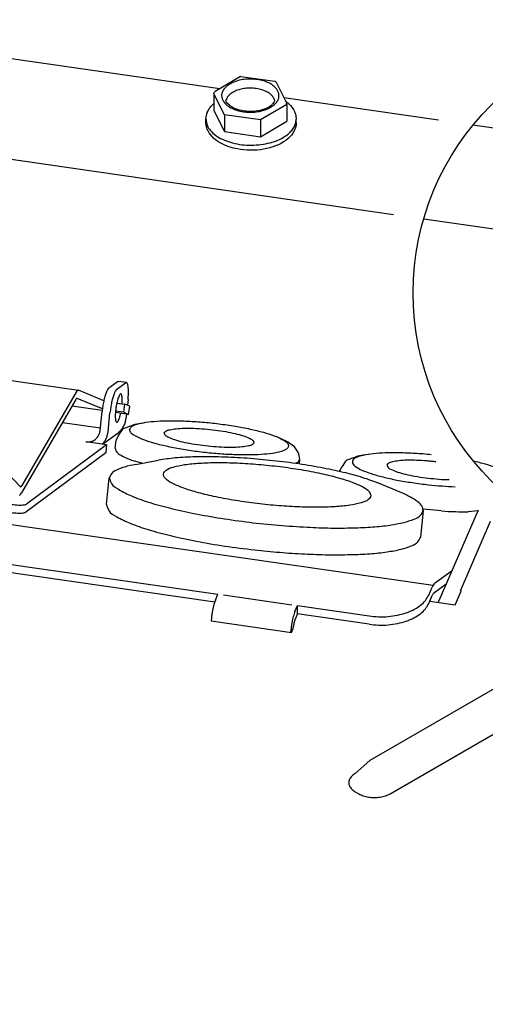
# Model space of a CAD drawing. Units: millimetres. Extents: x 16378 to 21784, y -4526 to -799.
# Drawn here: x 18149 to 18211, y -3944 to -3814 of the extents above; entities that cross this region are included whole.
import ezdxf

# ---------------------------------------------------------------- set-up
doc = ezdxf.new("R2010")
doc.units = ezdxf.units.MM
doc.layers.add('1', color=7, linetype='Continuous')

msp = doc.modelspace()

# ---------------------------------------------------------------- linework, layer by layer
at = {"color": 1, "linetype": 'Continuous'}
for p, q in [((18175.48, -3823.25), (18140.56, -3818.22)), ((18204.35, -3827.41), (18183.95, -3824.47)), ((18222.34, -3830.01), (18208.88, -3828.07)), ((18123.23, -3858.21), (18156.83, -3863.05)), ((18160.17, -3864.45), (18156.83, -3863.05)), ((18156.47, -3864.27), (18149.29, -3876.61)), ((18209.57, -3878.88), (18204.4, -3890.83)), ((18174.81, -3891.01), (18133.61, -3885.07)), ((18203.69, -3889.85), (18205.35, -3888.62)), ((18203.05, -3891.21), (18203.19, -3890.89)), ((18203.19, -3890.89), (18203.52, -3890.13)), ((18195.18, -3893.94), (18185.99, -3892.62))]:
    msp.add_line(p, q, dxfattribs=at)
at = {"color": 6, "linetype": 'Continuous'}
for p, q in [((18178.22, -3821.63), (18174.86, -3823.62)), ((18178.22, -3821.63), (18178.25, -3821.62)), ((18178.25, -3821.62), (18182.75, -3822.27)), ((18176.53, -3822.81), (18176.47, -3822.86)), ((18176.6, -3822.77), (18176.53, -3822.81)), ((18176.7, -3822.71), (18176.6, -3822.77)), ((18176.8, -3822.64), (18176.7, -3822.71)), ((18176.91, -3822.58), (18176.8, -3822.64)), ((18176.95, -3822.56), (18176.91, -3822.58)), ((18177.02, -3822.52), (18176.95, -3822.56)), ((18177.09, -3822.48), (18177.02, -3822.52)), ((18177.16, -3822.44), (18177.09, -3822.48)), ((18182.8, -3822.29), (18182.75, -3822.27)), ((18182.9, -3822.38), (18182.8, -3822.29)), ((18182.9, -3822.38), (18184.28, -3825.13)), ((18183, -3823.33), (18182.97, -3823.28)), ((18183.04, -3823.39), (18183, -3823.33)), ((18183.06, -3823.44), (18183.04, -3823.39)), ((18174.68, -3823.91), (18174.73, -3823.75)), ((18176.08, -3826.69), (18174.68, -3823.91)), ((18174.68, -3823.91), (18174.68, -3826.12)), ((18174.73, -3823.75), (18174.86, -3823.62)), ((18175.77, -3824.51), (18175.78, -3824.55)), ((18175.78, -3824.55), (18175.81, -3824.6)), ((18175.81, -3824.6), (18175.84, -3824.69)), ((18175.84, -3824.69), (18175.88, -3824.77)), ((18176.33, -3824.93), (18176.27, -3824.73)), ((18182.72, -3824.82), (18182.66, -3824.6)), ((18183.08, -3823.47), (18183.06, -3823.44)), ((18183.13, -3823.55), (18183.08, -3823.47)), ((18183.17, -3823.64), (18183.13, -3823.55)), ((18183.2, -3823.72), (18183.17, -3823.64)), ((18183.23, -3823.78), (18183.2, -3823.72)), ((18183.25, -3823.83), (18183.23, -3823.78)), ((18173.93, -3826.15), (18174.09, -3825.88)), ((18174.09, -3825.88), (18174.2, -3825.72)), ((18174.2, -3825.72), (18174.28, -3825.61)), ((18174.28, -3825.61), (18174.51, -3825.36)), ((18174.51, -3825.36), (18174.6, -3825.27)), ((18174.6, -3825.27), (18174.68, -3825.19)), ((18175.88, -3824.77), (18175.93, -3824.85)), ((18175.93, -3824.85), (18175.95, -3824.89)), ((18175.95, -3824.89), (18175.97, -3824.93)), ((18175.97, -3824.93), (18176.01, -3824.99)), ((18176.01, -3824.99), (18176.04, -3825.04)), ((18176.37, -3825.01), (18176.33, -3824.93)), ((18176.39, -3825.05), (18176.37, -3825.01)), ((18176.48, -3825.18), (18176.39, -3825.05)), ((18176.51, -3825.21), (18176.48, -3825.18)), ((18176.74, -3825.44), (18176.51, -3825.21)), ((18176.91, -3825.56), (18176.74, -3825.44)), ((18177.1, -3825.68), (18176.91, -3825.56)), ((18177.23, -3825.75), (18177.1, -3825.68)), ((18177.32, -3825.8), (18177.23, -3825.75)), ((18177.55, -3825.9), (18177.32, -3825.8)), ((18177.81, -3826), (18177.55, -3825.9)), ((18178.08, -3826.08), (18177.81, -3826)), ((18181.08, -3826.03), (18180.8, -3826.11)), ((18184.33, -3825.31), (18180.83, -3827.37)), ((18181.34, -3825.95), (18181.08, -3826.03)), ((18181.59, -3825.85), (18181.34, -3825.95)), ((18181.78, -3825.75), (18181.59, -3825.85)), ((18182.02, -3825.62), (18181.78, -3825.75)), ((18181.85, -3825.88), (18181.92, -3825.84)), ((18181.92, -3825.84), (18181.99, -3825.8)), ((18181.99, -3825.8), (18182.06, -3825.77)), ((18182.2, -3825.5), (18182.02, -3825.62)), ((18182.06, -3825.77), (18182.1, -3825.74)), ((18182.1, -3825.74), (18182.21, -3825.68)), ((18182.35, -3825.37), (18182.2, -3825.5)), ((18182.21, -3825.68), (18182.29, -3825.63)), ((18182.29, -3825.63), (18182.41, -3825.55)), ((18182.41, -3825.3), (18182.35, -3825.37)), ((18182.48, -3825.24), (18182.41, -3825.3)), ((18182.41, -3825.55), (18182.48, -3825.51)), ((18182.58, -3825.11), (18182.48, -3825.24)), ((18182.48, -3825.51), (18182.54, -3825.47)), ((18182.64, -3825.01), (18182.58, -3825.11)), ((18182.65, -3824.98), (18182.64, -3825.01)), ((18182.71, -3824.86), (18182.65, -3824.98)), ((18182.72, -3824.79), (18182.71, -3824.86)), ((18184.17, -3824.9), (18184.23, -3824.94)), ((18184.23, -3824.94), (18184.29, -3824.99)), ((18184.33, -3825.31), (18184.28, -3825.13)), ((18184.29, -3824.99), (18184.55, -3825.21)), ((18184.33, -3825.31), (18184.33, -3827.51)), ((18184.55, -3825.21), (18184.79, -3825.45)), ((18184.79, -3825.45), (18185.02, -3825.72)), ((18185.02, -3825.72), (18185.19, -3825.98)), ((18185.19, -3825.98), (18185.33, -3826.26)), ((18173.65, -3827.27), (18173.67, -3827.05)), ((18173.65, -3827.74), (18173.65, -3827.27)), ((18173.67, -3827.02), (18173.68, -3826.98)), ((18173.67, -3827.05), (18173.67, -3827.02)), ((18173.68, -3826.98), (18173.72, -3826.75)), ((18173.72, -3826.75), (18173.8, -3826.44)), ((18173.8, -3826.44), (18173.83, -3826.38)), ((18173.83, -3826.38), (18173.93, -3826.15)), ((18174.68, -3826.12), (18176.08, -3828.89)), ((18176.08, -3826.69), (18176.08, -3828.89)), ((18180.83, -3827.37), (18176.08, -3826.69)), ((18178.37, -3826.14), (18178.08, -3826.08)), ((18178.66, -3826.19), (18178.37, -3826.14)), ((18178.97, -3826.23), (18178.66, -3826.19)), ((18179.28, -3826.25), (18178.97, -3826.23)), ((18179.59, -3826.25), (18179.28, -3826.25)), ((18179.9, -3826.24), (18179.59, -3826.25)), ((18180.21, -3826.21), (18179.9, -3826.24)), ((18180.51, -3826.17), (18180.21, -3826.21)), ((18180.8, -3826.11), (18180.51, -3826.17)), ((18185.33, -3826.26), (18185.38, -3826.38)), ((18185.38, -3826.38), (18185.45, -3826.56)), ((18185.45, -3826.56), (18185.52, -3826.86)), ((18185.52, -3826.86), (18185.53, -3826.98)), ((18185.53, -3826.98), (18185.55, -3827.09)), ((18185.55, -3827.09), (18185.55, -3827.17)), ((18185.55, -3827.17), (18185.56, -3827.27)), ((18185.56, -3827.71), (18185.56, -3827.27)), ((18173.68, -3828), (18173.65, -3827.74)), ((18173.69, -3828.11), (18173.68, -3828)), ((18173.77, -3828.42), (18173.69, -3828.11)), ((18173.83, -3828.6), (18173.77, -3828.42)), ((18173.88, -3828.71), (18173.83, -3828.6)), ((18180.83, -3827.37), (18180.83, -3829.58)), ((18180.83, -3829.58), (18184.33, -3827.51)), ((18185.38, -3828.6), (18185.28, -3828.82)), ((18185.41, -3828.53), (18185.38, -3828.6)), ((18185.5, -3828.23), (18185.41, -3828.53)), ((18185.54, -3828), (18185.5, -3828.23)), ((18185.55, -3827.9), (18185.54, -3828)), ((18185.56, -3827.71), (18185.55, -3827.79)), ((18185.55, -3827.79), (18185.55, -3827.9)), ((18174.02, -3829), (18173.88, -3828.71)), ((18174.07, -3829.07), (18174.02, -3829)), ((18174.42, -3829.52), (18174.07, -3829.07)), ((18174.66, -3829.77), (18174.42, -3829.52)), ((18174.92, -3829.99), (18174.66, -3829.77)), ((18176.08, -3828.89), (18180.83, -3829.58)), ((18184.46, -3829.85), (18184.23, -3830.04)), ((18184.71, -3829.62), (18184.46, -3829.85)), ((18184.93, -3829.37), (18184.71, -3829.62)), ((18185.01, -3829.26), (18184.93, -3829.37)), ((18185.12, -3829.1), (18185.01, -3829.26)), ((18185.28, -3828.82), (18185.12, -3829.1)), ((18133.66, -3830.51), (18198.4, -3839.84)), ((18174.98, -3830.04), (18174.92, -3829.99)), ((18175.22, -3830.2), (18174.98, -3830.04)), ((18175.53, -3830.4), (18175.22, -3830.2)), ((18175.87, -3830.57), (18175.53, -3830.4)), ((18176.22, -3830.73), (18175.87, -3830.57)), ((18176.59, -3830.88), (18176.22, -3830.73)), ((18176.98, -3831.01), (18176.59, -3830.88)), ((18177.28, -3831.09), (18176.98, -3831.01)), ((18177.8, -3831.2), (18177.28, -3831.09)), ((18178.22, -3831.27), (18177.8, -3831.2)), ((18181.67, -3831.15), (18181.25, -3831.23)), ((18182.08, -3831.05), (18181.67, -3831.15)), ((18182.47, -3830.93), (18182.08, -3831.05)), ((18182.85, -3830.79), (18182.47, -3830.93)), ((18183.21, -3830.64), (18182.85, -3830.79)), ((18183.56, -3830.47), (18183.21, -3830.64)), ((18183.88, -3830.28), (18183.56, -3830.47)), ((18184.18, -3830.08), (18183.88, -3830.28)), ((18184.23, -3830.04), (18184.18, -3830.08)), ((18178.65, -3831.33), (18178.22, -3831.27)), ((18179.08, -3831.36), (18178.65, -3831.33)), ((18179.52, -3831.37), (18179.08, -3831.36)), ((18179.96, -3831.37), (18179.52, -3831.37)), ((18180.4, -3831.34), (18179.96, -3831.37)), ((18180.83, -3831.3), (18180.4, -3831.34)), ((18181.25, -3831.23), (18180.83, -3831.3)), ((18202.39, -3840.41), (18218.83, -3842.78)), ((18160.8, -3862.79), (18161.99, -3861.91)), ((18161.85, -3862.94), (18163.04, -3862.06)), ((18161.99, -3861.91), (18162.1, -3861.88)), ((18163.15, -3862.03), (18162.1, -3861.88)), ((18163.04, -3862.06), (18163.15, -3862.03)), ((18156.52, -3863.29), (18149.34, -3875.63)), ((18159.99, -3865.51), (18156.66, -3864.12)), ((18161.89, -3864.74), (18162.96, -3864.89)), ((18162.58, -3864.84), (18162.6, -3864.42)), ((18162.8, -3865.96), (18162.96, -3864.89)), ((18163.59, -3865.16), (18162.96, -3864.89)), ((18163.36, -3864.27), (18163.28, -3865.03)), ((18159.96, -3865.73), (18155.96, -3865.15)), ((18159.67, -3868.41), (18159.93, -3865.87)), ((18160.72, -3868.56), (18160.98, -3866.02)), ((18163.43, -3866.23), (18161.71, -3865.98)), ((18162.8, -3865.96), (18161.72, -3865.81)), ((18162.3, -3866.5), (18162.4, -3866.08)), ((18162.8, -3865.96), (18163.43, -3866.23)), ((18163.16, -3866.19), (18163.09, -3866.8)), ((18163.43, -3866.23), (18163.59, -3865.16)), ((18154.7, -3867.31), (18159.71, -3868.03)), ((18163.74, -3867.74), (18164.32, -3867.51)), ((18164.32, -3867.51), (18165, -3867.39)), ((18165, -3867.39), (18165.6, -3867.29)), ((18160.01, -3870.17), (18162.04, -3868.67)), ((18162.05, -3869.09), (18162.3, -3868.76)), ((18162.3, -3868.76), (18162.67, -3868.18)), ((18162.67, -3868.18), (18162.76, -3868.11)), ((18162.76, -3868.11), (18162.85, -3868.06)), ((18162.85, -3868.06), (18163.74, -3867.74)), ((18159.96, -3870.17), (18157.81, -3869.86)), ((18160.54, -3870.25), (18159.96, -3870.17)), ((18161.68, -3870.7), (18161.79, -3869.65)), ((18161.79, -3869.65), (18161.98, -3869.34)), ((18161.98, -3869.34), (18162.05, -3869.09)), ((18183.35, -3869.34), (18184.55, -3869.89)), ((18184.55, -3869.89), (18185.21, -3870.4)), ((18160.43, -3871.31), (18149.86, -3879.14)), ((18160.54, -3870.25), (18149.98, -3878.08)), ((18160.54, -3870.25), (18160.43, -3871.31)), ((18185.21, -3870.4), (18185.84, -3871.31)), ((18185.84, -3871.31), (18185.92, -3871.6)), ((18195.11, -3871.51), (18194.4, -3871.63)), ((18165.17, -3872.69), (18164.08, -3872.37)), ((18164.36, -3872.84), (18167.4, -3872.28)), ((18165.07, -3872.66), (18165.13, -3872.7)), ((18185.72, -3872.6), (18185.45, -3872.72)), ((18185.92, -3871.6), (18185.92, -3871.67)), ((18185.92, -3871.67), (18186, -3872.18)), ((18186, -3872.18), (18185.94, -3872.79)), ((18192.07, -3872.42), (18191.7, -3872.99)), ((18192.16, -3872.35), (18192.07, -3872.42)), ((18192.24, -3872.29), (18192.16, -3872.35)), ((18193.13, -3871.98), (18192.24, -3872.29)), ((18193.71, -3871.75), (18193.13, -3871.98)), ((18194.4, -3871.63), (18193.71, -3871.75)), ((18147.54, -3874.09), (18149.12, -3875.76)), ((18191.38, -3873.57), (18191.25, -3873.77)), ((18191.45, -3873.33), (18191.38, -3873.57)), ((18191.7, -3872.99), (18191.45, -3873.33)), ((18109.26, -3875.18), (18203.64, -3888.78)), ((18160.52, -3878.13), (18160.89, -3874.6)), ((18199.3, -3876.5), (18196.44, -3875.32)), ((18202.32, -3878.94), (18201.95, -3882.47)), ((18204.73, -3878.98), (18202.31, -3878.73)), ((18209.52, -3878.98), (18208.26, -3879.08)), ((18207.23, -3889.54), (18211.22, -3880.32)), ((18133.35, -3883.93), (18175.23, -3889.97)), ((18203.83, -3888.53), (18206.13, -3886.83)), ((18234.82, -3889.09), (18195.26, -3911.93)), ((18203.05, -3890.11), (18203.52, -3889.03)), ((18206.55, -3891.37), (18207.33, -3889.55)), ((18207.23, -3889.54), (18207.33, -3889.55)), ((18174.9, -3890.74), (18175.23, -3889.97)), ((18175.98, -3890.07), (18184.98, -3891.37)), ((18203.19, -3890.89), (18206.55, -3891.37)), ((18204.35, -3891.06), (18204.4, -3890.83)), ((18185.4, -3892.25), (18185.73, -3891.48)), ((18185.73, -3891.48), (18195.18, -3892.84)), ((18185.73, -3892.58), (18185.73, -3891.48)), ((18197.95, -3916.31), (18239.72, -3892.19)), ((18174.34, -3893.49), (18184.95, -3895.02)), ((18185.73, -3892.58), (18185.4, -3893.35)), ((18185.99, -3892.62), (18185.73, -3892.58)), ((18184.86, -3895.01), (18184.88, -3894.6)), ((18185.17, -3894.51), (18185.18, -3894.32)), ((18193.35, -3913.65), (18195.26, -3911.93)), ((18193.35, -3916.04), (18193.82, -3916.31))]:
    msp.add_line(p, q, dxfattribs=at)
for points in [[(18180.42, -3822.04), (18179.57, -3821.98), (18178.71, -3822.02), (18177.9, -3822.18), (18177.16, -3822.44)], [(18182.97, -3823.28), (18182.54, -3822.85), (18181.95, -3822.49), (18181.23, -3822.21), (18180.42, -3822.04)], [(18176.47, -3822.86), (18176.08, -3823.23), (18175.83, -3823.63), (18175.72, -3824.06), (18175.77, -3824.51)], [(18182.66, -3824.6), (18182.4, -3824.2), (18182, -3823.84), (18181.46, -3823.55), (18180.83, -3823.33), (18180.12, -3823.2), (18179.38, -3823.17), (18178.65, -3823.24), (18177.97, -3823.39), (18177.36, -3823.64), (18176.86, -3823.96), (18176.51, -3824.33), (18176.3, -3824.74)], [(18182.54, -3825.47), (18182.93, -3825.1), (18183.18, -3824.69), (18183.29, -3824.26), (18183.25, -3823.83)], [(18176.04, -3825.04), (18176.47, -3825.47), (18177.06, -3825.83), (18177.78, -3826.11), (18178.59, -3826.28)], [(18178.59, -3826.28), (18179.44, -3826.35), (18180.3, -3826.3), (18181.11, -3826.14), (18181.85, -3825.88)], [(18173.65, -3827.27), (18173.66, -3827.31), (18173.66, -3827.34)], [(18182.96, -3830.11), (18183.71, -3829.76), (18184.35, -3829.34), (18184.87, -3828.87), (18185.25, -3828.36), (18185.48, -3827.82), (18185.56, -3827.27)], [(18173.66, -3827.34), (18173.82, -3828.07), (18174.25, -3828.77), (18174.93, -3829.39), (18175.82, -3829.92), (18176.88, -3830.32), (18178.07, -3830.59), (18179.33, -3830.7), (18180.61, -3830.65), (18181.83, -3830.45), (18182.96, -3830.11)], [(18163.36, -3864.27), (18163.41, -3863.68), (18163.42, -3863.14), (18163.4, -3862.69), (18163.34, -3862.34), (18163.26, -3862.12), (18163.15, -3862.03)], [(18156.83, -3863.05), (18156.68, -3863.09), (18156.52, -3863.29)], [(18160.8, -3862.79), (18160.64, -3863), (18160.47, -3863.37), (18160.3, -3863.88), (18160.15, -3864.49), (18160.03, -3865.17), (18159.93, -3865.87)], [(18161.85, -3862.94), (18161.69, -3863.15), (18161.52, -3863.52), (18161.35, -3864.03), (18161.2, -3864.64), (18161.08, -3865.33), (18160.98, -3866.02)], [(18162.6, -3864.42), (18162.59, -3864.07), (18162.56, -3863.8), (18162.5, -3863.62), (18162.43, -3863.54), (18162.34, -3863.56), (18162.23, -3863.68), (18162.13, -3863.9), (18162.02, -3864.2), (18161.92, -3864.57), (18161.83, -3864.99)], [(18156.66, -3864.12), (18156.57, -3864.14), (18156.47, -3864.27)], [(18161.83, -3864.99), (18161.75, -3865.5), (18161.7, -3866), (18161.68, -3866.46), (18161.7, -3866.84), (18161.75, -3867.12), (18161.83, -3867.26), (18161.93, -3867.27), (18162.05, -3867.14), (18162.18, -3866.87), (18162.3, -3866.5)], [(18162.04, -3868.67), (18162.44, -3868.3), (18162.76, -3867.85), (18162.98, -3867.35), (18163.09, -3866.8)], [(18163.57, -3868.23), (18163.75, -3868.67), (18164.39, -3869.13), (18165.45, -3869.6), (18166.88, -3870.06), (18168.63, -3870.49), (18170.62, -3870.87), (18172.76, -3871.18), (18174.95, -3871.41), (18177.1, -3871.55), (18179.13, -3871.59), (18180.93, -3871.53), (18182.43, -3871.38), (18183.56, -3871.14), (18184.28, -3870.82), (18184.55, -3870.43), (18184.36, -3869.99), (18183.73, -3869.53), (18182.67, -3869.06), (18181.23, -3868.6), (18179.48, -3868.17), (18177.5, -3867.79), (18175.36, -3867.48), (18173.17, -3867.25), (18171.01, -3867.11), (18168.99, -3867.07), (18167.19, -3867.13), (18165.69, -3867.28), (18164.56, -3867.52), (18163.84, -3867.84), (18163.57, -3868.23)], [(18157.81, -3869.86), (18158.25, -3869.86), (18158.68, -3869.75), (18159.05, -3869.53), (18159.35, -3869.22), (18159.57, -3868.84), (18159.67, -3868.41)], [(18159.96, -3870.17), (18160.25, -3869.82), (18160.48, -3869.43), (18160.63, -3869.01), (18160.72, -3868.56)], [(18168.14, -3868.71), (18168.28, -3868.99), (18168.76, -3869.3), (18169.55, -3869.61), (18170.6, -3869.9), (18171.85, -3870.15), (18173.23, -3870.36), (18174.66, -3870.51), (18176.05, -3870.59), (18177.32, -3870.6), (18178.41, -3870.53), (18179.25, -3870.4), (18179.78, -3870.2), (18179.98, -3869.95), (18179.83, -3869.67), (18179.35, -3869.36), (18178.57, -3869.05), (18177.52, -3868.76), (18176.27, -3868.51), (18174.89, -3868.3), (18173.46, -3868.15), (18172.07, -3868.07), (18170.79, -3868.06), (18169.71, -3868.13), (18168.87, -3868.26), (18168.34, -3868.46), (18168.14, -3868.71)], [(18161.68, -3870.7), (18161.8, -3871.1), (18162.25, -3871.51), (18163.02, -3871.94), (18164.08, -3872.37)], [(18201.24, -3871.39), (18199.19, -3871.31), (18197.31, -3871.32), (18195.7, -3871.44), (18194.42, -3871.64), (18193.52, -3871.92), (18193.04, -3872.27), (18193, -3872.68), (18193.4, -3873.12), (18194.23, -3873.59), (18195.46, -3874.05), (18197.02, -3874.49), (18198.85, -3874.9), (18200.88, -3875.24), (18203.02, -3875.52), (18204.81, -3875.68), (18206.56, -3875.79)], [(18203.36, -3871.56), (18202.3, -3871.46), (18201.24, -3871.39)], [(18196.44, -3875.32), (18194.36, -3874.59), (18191.77, -3873.89), (18188.78, -3873.26), (18185.5, -3872.72), (18182.07, -3872.3), (18178.64, -3872), (18175.32, -3871.85), (18172.26, -3871.85), (18169.59, -3871.99), (18167.4, -3872.28)], [(18195.43, -3876.98), (18195.18, -3876.41), (18194.35, -3875.8), (18192.97, -3875.19), (18191.1, -3874.59), (18188.81, -3874.03), (18186.22, -3873.53), (18183.43, -3873.13), (18180.57, -3872.83), (18177.76, -3872.65), (18175.12, -3872.59), (18172.78, -3872.67), (18170.82, -3872.87), (18169.34, -3873.18), (18168.4, -3873.6), (18168.04, -3874.11), (18168.29, -3874.68), (18169.12, -3875.28), (18170.5, -3875.9), (18172.37, -3876.5), (18174.66, -3877.06), (18177.25, -3877.55), (18180.03, -3877.96), (18182.9, -3878.26), (18185.71, -3878.44), (18188.35, -3878.49), (18190.69, -3878.42), (18192.65, -3878.22), (18194.13, -3877.9), (18195.07, -3877.48), (18195.43, -3876.98)], [(18185.72, -3872.6), (18185.92, -3872.4), (18186, -3872.18)], [(18204, -3872.5), (18203.43, -3872.44), (18202.86, -3872.38), (18201.46, -3872.3), (18200.19, -3872.29), (18199.1, -3872.36), (18198.27, -3872.5), (18197.73, -3872.7), (18197.53, -3872.95)], [(18211.87, -3873.22), (18210.54, -3872.81), (18208.95, -3872.42)], [(18164.36, -3872.84), (18162.91, -3873.18), (18161.83, -3873.59), (18161.16, -3874.07), (18160.89, -3874.6)], [(18197.53, -3872.95), (18197.68, -3873.23), (18198.16, -3873.53), (18198.95, -3873.84), (18199.99, -3874.13), (18201.24, -3874.39), (18202.62, -3874.6), (18204.05, -3874.75), (18205.44, -3874.83), (18205.6, -3874.83), (18205.76, -3874.84)], [(18160.89, -3874.6), (18161.17, -3875.36), (18162.15, -3876.16), (18163.8, -3876.99), (18166.05, -3877.81), (18168.84, -3878.59), (18172.07, -3879.31), (18175.62, -3879.94), (18179.38, -3880.47), (18183.22, -3880.87), (18187, -3881.12)], [(18149.12, -3875.76), (18149.16, -3875.79), (18149.22, -3875.77), (18149.28, -3875.72), (18149.34, -3875.63)], [(18202.32, -3878.94), (18202.17, -3878.37), (18201.61, -3877.76), (18200.64, -3877.14), (18199.3, -3876.5)], [(18147.93, -3879.18), (18148.35, -3879.23), (18148.77, -3879.25), (18149.15, -3879.26), (18149.48, -3879.24), (18149.72, -3879.2), (18149.86, -3879.14)], [(18148.04, -3878.12), (18148.46, -3878.17), (18148.88, -3878.2), (18149.26, -3878.2), (18149.59, -3878.18), (18149.83, -3878.14), (18149.98, -3878.08)], [(18160.52, -3878.13), (18160.82, -3878.91), (18161.87, -3879.75), (18163.63, -3880.6), (18166.03, -3881.44), (18168.99, -3882.24), (18172.4, -3882.98), (18176.13, -3883.61), (18180.05, -3884.12)], [(18187, -3881.12), (18190.13, -3881.23), (18193.05, -3881.21), (18195.67, -3881.09), (18197.93, -3880.85), (18199.76, -3880.5), (18201.13, -3880.06), (18201.99, -3879.54), (18202.32, -3878.94)], [(18204.73, -3878.98), (18206.57, -3879.07), (18208.26, -3879.08)], [(18180.05, -3884.12), (18183.38, -3884.44), (18186.65, -3884.65), (18189.78, -3884.76), (18192.7, -3884.74), (18195.31, -3884.62), (18197.56, -3884.38), (18199.4, -3884.03), (18200.76, -3883.59), (18201.62, -3883.07), (18201.95, -3882.47)], [(18203.83, -3888.53), (18203.68, -3888.71), (18203.52, -3889.03)], [(18174.9, -3890.74), (18174.79, -3891.02), (18174.68, -3891.37), (18174.59, -3891.77), (18174.5, -3892.2), (18174.43, -3892.64), (18174.38, -3893.09)], [(18195.18, -3892.84), (18196.44, -3892.95), (18197.71, -3892.91), (18198.94, -3892.73), (18200.09, -3892.42), (18201.11, -3891.98), (18201.97, -3891.43), (18202.62, -3890.8), (18203.05, -3890.11)], [(18185.4, -3892.25), (18185.29, -3892.54), (18185.18, -3892.89), (18185.09, -3893.28), (18185, -3893.71), (18184.93, -3894.15), (18184.88, -3894.6)], [(18185.4, -3893.35), (18185.33, -3893.54), (18185.27, -3893.78), (18185.22, -3894.05), (18185.18, -3894.32)], [(18193.35, -3913.65), (18192.89, -3914), (18192.59, -3914.41), (18192.49, -3914.85), (18192.59, -3915.28), (18192.89, -3915.69), (18193.35, -3916.04)], [(18193.82, -3916.31), (18194.42, -3916.58), (18195.13, -3916.74), (18195.88, -3916.8), (18196.64, -3916.74), (18197.34, -3916.58), (18197.95, -3916.31)]]:
    msp.add_spline(points, degree=3, dxfattribs=at)
at = {"color": 1, "linetype": 'Continuous'}
for points in [[(18149.01, -3876.86), (18149.15, -3876.8), (18149.29, -3876.61)], [(18203.69, -3889.85), (18203.61, -3889.95), (18203.52, -3890.13)], [(18195.18, -3893.94), (18196.44, -3894.05), (18197.71, -3894.01), (18198.94, -3893.83), (18200.09, -3893.52), (18201.11, -3893.08), (18201.97, -3892.54), (18202.62, -3891.91), (18203.05, -3891.21)]]:
    msp.add_spline(points, degree=3, dxfattribs=at)
at = {"layer": '1', "color": 6, "linetype": 'Continuous'}
for p, q in [((18174.38, -3893.09), (18174.34, -3893.49)), ((18184.95, -3895.02), (18185.17, -3894.51))]:
    msp.add_line(p, q, dxfattribs=at)
msp.add_circle((18236, -3850.2), 35, dxfattribs=at)
at = {"layer": '1', "color": 2, "linetype": 'Continuous'}
for points in [[(18084.7, -3841.11), (18085.53, -3839.28), (18086.38, -3837.46), (18098.83, -3814.84), (18113.95, -3793.94), (18133.03, -3772.94), (18154.1, -3753.97), (18179.13, -3735.26), (18205.59, -3718.68), (18235.71, -3702.83), (18266.84, -3689.1), (18301.09, -3676.57), (18336.02, -3666.11), (18368.89, -3658.17), (18402.09, -3651.82)], [(18849.26, -3716.27), (18851.41, -3717.47), (18853.54, -3718.68), (18880, -3735.26), (18905.03, -3753.97), (18926.1, -3772.94), (18945.18, -3793.94), (18960.3, -3814.84), (18972.75, -3837.46), (18981.43, -3859.81), (18986.8, -3883.21), (18988.6, -3906.48), (18986.8, -3929.74), (18981.43, -3953.14), (18972.75, -3975.49), (18960.3, -3998.11), (18945.18, -4019.01), (18926.1, -4040.01), (18905.03, -4058.98), (18880, -4077.69), (18853.54, -4094.27), (18823.42, -4110.12), (18792.29, -4123.85), (18758.04, -4136.38), (18723.1, -4146.84), (18685.8, -4155.72), (18648.08, -4162.57), (18608.88, -4167.56), (18569.47, -4170.55), (18529.56, -4171.55), (18489.66, -4170.55), (18450.25, -4167.56), (18411.05, -4162.57), (18373.33, -4155.72), (18336.02, -4146.84), (18301.09, -4136.38), (18266.84, -4123.85), (18235.71, -4110.12), (18205.59, -4094.27), (18179.13, -4077.69), (18154.1, -4058.98), (18133.03, -4040.01), (18113.95, -4019.01), (18098.83, -3998.11), (18086.38, -3975.49), (18077.7, -3953.14), (18072.33, -3929.74), (18070.53, -3906.48), (18072.33, -3883.21)], [(18988.6, -3938.17), (18988.15, -3949.8), (18986.8, -3961.43), (18981.43, -3984.83), (18972.75, -4007.18), (18960.3, -4029.81), (18945.18, -4050.7), (18926.1, -4071.71), (18905.03, -4090.67), (18880, -4109.38), (18853.54, -4125.96), (18823.42, -4141.81), (18792.29, -4155.54), (18758.04, -4168.08), (18723.1, -4178.53), (18685.8, -4187.42), (18648.08, -4194.26), (18608.88, -4199.26), (18569.47, -4202.24), (18529.56, -4203.24), (18489.66, -4202.24), (18450.25, -4199.26), (18411.05, -4194.26), (18373.33, -4187.42), (18336.02, -4178.53), (18301.09, -4168.08), (18266.84, -4155.54), (18235.71, -4141.81), (18205.59, -4125.96), (18179.13, -4109.38), (18154.1, -4090.67), (18133.03, -4071.71), (18113.95, -4050.7), (18098.83, -4029.81), (18086.38, -4007.18), (18077.7, -3984.83), (18072.33, -3961.43), (18070.98, -3949.8), (18070.53, -3938.17)]]:
    msp.add_spline(points, degree=3, dxfattribs=at)
at = {"layer": '1', "color": 6, "linetype": 'Continuous'}
for points in [[(18085.88, -3840.97), (18086.64, -3839.29), (18087.42, -3837.62), (18099.85, -3815.05), (18114.93, -3794.21), (18133.97, -3773.25), (18154.99, -3754.33), (18179.95, -3735.66), (18206.35, -3719.12), (18236.4, -3703.31), (18267.46, -3689.62), (18301.63, -3677.11), (18336.48, -3666.68), (18369.21, -3658.77), (18402.27, -3652.44)], [(18210.01, -4095.9), (18208.18, -4094.87), (18206.35, -4093.83), (18179.95, -4077.29), (18154.99, -4058.62), (18133.97, -4039.7), (18114.93, -4018.74), (18099.85, -3997.9), (18087.42, -3975.33), (18078.76, -3953.03), (18073.41, -3929.68), (18071.61, -3906.48), (18073.41, -3883.27)]]:
    msp.add_spline(points, degree=3, dxfattribs=at)
at = {"layer": '1', "color": 1, "linetype": 'Continuous'}
for points in [[(18092.45, -3884.24), (18097.57, -3861.87), (18105.87, -3840.49), (18117.78, -3818.87), (18132.23, -3798.89), (18150.47, -3778.81), (18170.62, -3760.68), (18194.54, -3742.79), (18219.84, -3726.94), (18248.64, -3711.79), (18278.4, -3698.66), (18311.14, -3686.68), (18344.54, -3676.68), (18380.2, -3668.19), (18416.26, -3661.65), (18453.74, -3656.87), (18491.41, -3654.02), (18529.56, -3653.06), (18567.72, -3654.02), (18605.39, -3656.87), (18642.87, -3661.65), (18678.93, -3668.19), (18714.59, -3676.68), (18747.99, -3686.68), (18780.73, -3698.66), (18810.49, -3711.79), (18839.29, -3726.94), (18864.59, -3742.79), (18888.51, -3760.68), (18908.66, -3778.81), (18926.9, -3798.89), (18941.35, -3818.87), (18953.26, -3840.49), (18961.56, -3861.87), (18966.68, -3884.24), (18968.41, -3906.48), (18966.68, -3928.71), (18963.48, -3944.26), (18958.77, -3959.33)], [(18092.45, -3887.33), (18097.57, -3864.96), (18105.87, -3843.59), (18117.78, -3821.96), (18132.23, -3801.99), (18150.47, -3781.9), (18170.62, -3763.77), (18194.54, -3745.88), (18219.84, -3730.03), (18248.64, -3714.88), (18278.4, -3701.76), (18311.14, -3689.77), (18344.54, -3679.77), (18380.2, -3671.28), (18416.26, -3664.74), (18453.74, -3659.96), (18491.41, -3657.11), (18529.56, -3656.15), (18567.72, -3657.11), (18605.39, -3659.96), (18642.87, -3664.74), (18678.93, -3671.28), (18714.59, -3679.77), (18747.99, -3689.77), (18780.73, -3701.76), (18810.49, -3714.88), (18839.29, -3730.03), (18864.59, -3745.88), (18888.51, -3763.77), (18908.66, -3781.9), (18926.9, -3801.99), (18941.35, -3821.96), (18953.26, -3843.59), (18961.56, -3864.96), (18966.68, -3887.33), (18967.85, -3896.9), (18968.37, -3906.48)], [(18923.27, -4018.39), (18906.65, -4036.11), (18888.51, -4052.27), (18864.59, -4070.16), (18839.29, -4086.01), (18810.49, -4101.16), (18780.73, -4114.29), (18747.99, -4126.27), (18714.59, -4136.27), (18678.93, -4144.76), (18642.87, -4151.3), (18605.39, -4156.08), (18567.72, -4158.93), (18529.56, -4159.89), (18491.41, -4158.93), (18453.74, -4156.08), (18416.26, -4151.3), (18380.2, -4144.76), (18344.54, -4136.27), (18311.14, -4126.27), (18278.4, -4114.29), (18248.64, -4101.16), (18219.84, -4086.01), (18194.54, -4070.16), (18170.62, -4052.27), (18150.47, -4034.14), (18132.23, -4014.06), (18117.78, -3994.08), (18105.87, -3972.46), (18097.57, -3951.08), (18092.45, -3928.71), (18090.72, -3906.48), (18092.45, -3884.24)]]:
    msp.add_spline(points, degree=3, dxfattribs=at)

doc.saveas('drawing.dxf')
